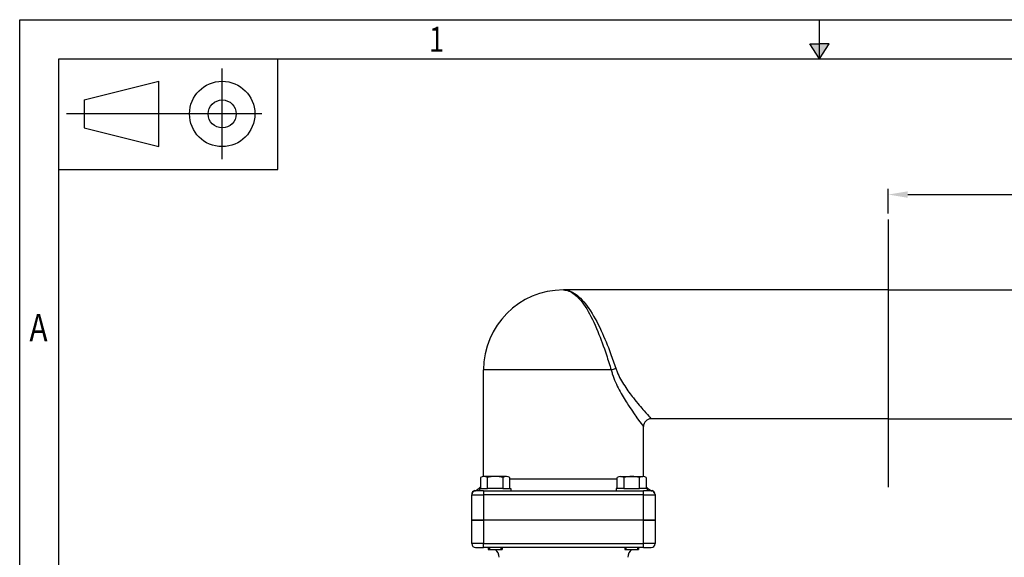
# Model space of a CAD drawing. Units: millimetres. Extents: x 0 to 1600, y 0 to 1135.
# Drawn here: x 0 to 505, y 860 to 1135 of the extents above; entities that cross this region are included whole.
import ezdxf
from ezdxf.lldxf.tags import DXFTag

# ---------------------------------------------------------------- set-up
doc = ezdxf.new("R2010")
doc.units = ezdxf.units.MM
doc.header["$LTSCALE"] = 15
doc.header["$MEASUREMENT"] = 0
for name, color, linetype, lineweight in [('1', 7, 'Continuous', 30), ('AM_VIS', 7, 'Continuous', 30), ('DRG', 7, 'Continuous', 30)]:
    doc.layers.add(name, color=color, linetype=linetype, lineweight=lineweight)
for name, color, linetype in [('A3PRINT', 3, 'Continuous'), ('CTR', 4, 'CENTER'), ('DIM', 1, 'Continuous')]:
    doc.layers.add(name, color=color, linetype=linetype)
doc.styles.add('ROMANS', font='romans.shx', dxfattribs={"width": 0.8})
tags = doc.linetypes.add('CENTER', pattern=[2, 1.25, -0.25, 0.25, -0.25]).pattern_tags.tags
tags[10:11] = [DXFTag(74, 4), DXFTag(75, 0), DXFTag(340, '0'), DXFTag(46, 1.0), DXFTag(50, 0.0), DXFTag(44, 0.0), DXFTag(45, 0.0)]
tags[8:9] = [DXFTag(74, 4), DXFTag(75, 0), DXFTag(340, '0'), DXFTag(46, 1.0), DXFTag(50, 0.0), DXFTag(44, 0.0), DXFTag(45, 0.0)]
tags[6:7] = [DXFTag(74, 4), DXFTag(75, 0), DXFTag(340, '0'), DXFTag(46, 1.0), DXFTag(50, 0.0), DXFTag(44, 0.0), DXFTag(45, 0.0)]
tags[4:5] = [DXFTag(74, 4), DXFTag(75, 0), DXFTag(340, '0'), DXFTag(46, 1.0), DXFTag(50, 0.0), DXFTag(44, 0.0), DXFTag(45, 0.0)]
doc.dimstyles.new('MANUALS$0', dxfattribs={"dimtxt": 12, "dimasz": 10, "dimexe": 3, "dimexo": 3, "dimgap": 5, "dimtad": 0, "dimtih": 1, "dimtoh": 1, "dimdec": 1, "dimzin": 1, "dimdsep": 46, "dimtxsty": 'ROMANS', "dimcen": -3, "dimdle": 1.25, "dimadec": 0, "dimazin": 0, "dimtfac": 1, "dimtdec": 1, "dimtix": 1, "dimtofl": 0, "dimtmove": 0, "dimatfit": 3, "dimfxl": 0, "dimtolj": 1, "dimtzin": 0, "dimarcsym": 0})

# ---------------------------------------------------------------- blocks, each defined once
blk = doc.blocks.new('*D34')
at = {"layer": 'DIM', "color": 0, "lineweight": -2}
for p, q in [((445.21, 1035.71), (445.21, 1048.48)), ((455.21, 1045.48), (544.26, 1045.48)), ((681.71, 1045.48), (592.66, 1045.48)), ((691.71, 1002.07), (691.71, 1048.48))]:
    blk.add_line(p, q, dxfattribs=at)
at = {"layer": 'DIM', "color": 0}
for points in [[(455.21, 1047.14), (455.21, 1043.81), (445.21, 1045.48)], [(681.71, 1047.14), (681.71, 1043.81), (691.71, 1045.48)]]:
    blk.add_solid(points, dxfattribs=at)
at = {"layer": 'DIM', "color": 0, "insert": (568.46, 1045.48), "char_height": 12, "attachment_point": 5, "style": 'ROMANS'}
blk.add_mtext('\\A1;246.5', dxfattribs=at)
blk = doc.blocks.new('A3DWGSHT')
at = {"layer": 'A3PRINT'}
for p, q in [((0, 283.77), (400, 283.77)), ((0, 0), (0, 283.77)), ((102.5, 278.77), (102.5, 283.77)), ((101.27, 280.68), (102.5, 280.68)), ((102.5, 278.77), (101.27, 280.68)), ((102.5, 278.77), (103.73, 280.68)), ((103.73, 280.68), (102.5, 280.68)), ((5, 278.77), (395, 278.77)), ((5, 5), (5, 278.77)), ((33.1, 264.57), (33.1, 278.77)), ((8.25, 273.5), (17.81, 275.9)), ((17.81, 267.51), (17.81, 275.9)), ((8.25, 273.5), (8.25, 269.91)), ((8.25, 269.91), (17.81, 267.51)), ((5, 264.57), (33.1, 264.57))]:
    blk.add_line(p, q, dxfattribs=at)
at = {"layer": 'A3PRINT', "color": 4, "linetype": 'CENTER'}
for p, q in [((25.95, 265.89), (25.95, 277.52)), ((31.01, 271.7), (6.01, 271.7))]:
    blk.add_line(p, q, dxfattribs=at)
at = {"layer": 'A3PRINT'}
for radius in [4.19, 1.79]:
    blk.add_circle((25.95, 271.7), radius, dxfattribs=at)
blk.add_solid([(101.27, 280.68), (103.73, 280.68), (102.5, 278.77)], dxfattribs=at)
at = {"layer": 'A3PRINT', "style": 'ROMANS', "width": 0.8}
for s, height, p in [('1', 3.2, (52.45, 279.66)), ('A', 3.5, (1.25, 242.57))]:
    blk.add_text(s, height=height, dxfattribs=at).set_placement(p)

msp = doc.modelspace()

# ---------------------------------------------------------------- linework, layer by layer
at = {"layer": '1'}
for p, q in [((236.23, 900.41), (236.23, 894.87)), ((249.45, 901.03), (237.97, 901.03)), ((239.71, 894.87), (239.71, 900.41)), ((247.71, 900.41), (247.71, 894.87)), ((251.19, 894.87), (251.19, 900.41)), ((306.23, 894.87), (306.23, 900.41)), ((307.97, 901.03), (319.45, 901.03)), ((309.71, 900.41), (309.71, 894.87)), ((317.71, 894.87), (317.71, 900.41)), ((321.19, 900.41), (321.19, 894.87)), ((235.71, 894.87), (239.71, 894.87)), ((247.71, 894.87), (239.71, 894.87)), ((247.71, 894.87), (251.71, 894.87)), ((309.71, 894.87), (305.71, 894.87)), ((309.71, 894.87), (317.71, 894.87)), ((321.71, 894.87), (317.71, 894.87))]:
    msp.add_line(p, q, dxfattribs=at)
for centre, radius, start, end in [((237.97, 898.26), 2.77, 51.0098, 128.9906), ((243.71, 887.73), 13.3, 72.4906, 107.5094), ((249.45, 898.26), 2.77, 51.0098, 128.99), ((307.97, 898.26), 2.77, 51.01, 128.9902), ((313.71, 887.73), 13.3, 72.4906, 107.5094), ((319.45, 898.26), 2.77, 51.0094, 128.9902)]:
    msp.add_arc(centre, radius, start, end, dxfattribs=at)
at = {"layer": 'AM_VIS'}
for p, q in [((303.16, 955.57), (237.71, 955.57)), ((237.71, 901.01), (237.71, 955.57)), ((319.71, 901.01), (319.71, 926.57)), ((306.23, 899.57), (251.19, 899.57)), ((237.71, 893.57), (233.71, 893.57)), ((237.71, 893.57), (319.71, 893.57)), ((237.71, 893.57), (237.71, 891.57)), ((319.71, 891.57), (319.71, 893.57)), ((323.71, 893.57), (319.71, 893.57)), ((231.71, 891.82), (231.71, 891.57)), ((231.71, 878.57), (231.71, 891.57)), ((231.71, 891.57), (237.71, 891.57)), ((319.71, 891.57), (237.71, 891.57)), ((237.71, 891.57), (237.71, 878.57)), ((319.71, 878.57), (319.71, 891.57)), ((319.71, 891.57), (325.71, 891.57)), ((325.71, 891.82), (325.71, 891.57)), ((325.71, 891.57), (325.71, 878.57)), ((231.71, 866.57), (231.71, 878.57)), ((237.71, 878.57), (231.71, 878.57)), ((231.71, 878.57), (237.71, 878.57)), ((319.71, 878.57), (237.71, 878.57)), ((319.71, 878.57), (237.71, 878.57)), ((237.71, 878.57), (237.71, 866.57)), ((319.71, 866.57), (319.71, 878.57)), ((325.71, 878.57), (319.71, 878.57)), ((319.71, 878.57), (325.71, 878.57)), ((325.71, 878.57), (325.71, 866.57)), ((237.71, 866.57), (231.71, 866.57)), ((233.71, 864.57), (237.71, 864.57)), ((237.71, 866.57), (319.71, 866.57)), ((237.71, 864.57), (237.71, 866.57)), ((319.71, 864.57), (237.71, 864.57)), ((319.71, 864.57), (319.71, 866.57)), ((325.71, 866.57), (319.71, 866.57)), ((319.71, 864.57), (323.71, 864.57))]:
    msp.add_line(p, q, dxfattribs=at)
for centre, radius, start, end in [((278.71, 955.57), 41, 90, 180), ((323.71, 926.56), 4, 90.0036, 179.9972), ((233.71, 891.82), 2, 104.482, 179.9949), ((233.71, 891.57), 2, 90, 180), ((231.71, 899.57), 6, 284.4775, 318.8796), ((233.75, 894.41), 0.844, 230.5777, 267.544), ((325.71, 899.57), 6, 221.1204, 255.5225), ((323.63, 894.52), 0.961, 274.6882, 307.0305), ((323.71, 891.57), 2, 0, 90), ((323.71, 891.82), 2, 0.0077, 75.5145), ((233.71, 866.57), 2, 180, 270), ((240.71, 859.57), 5, 0, 53.5323), ((316.71, 859.57), 5, 126.4677, 180), ((323.71, 866.57), 2, 270, 0)]:
    msp.add_arc(centre, radius, start, end, dxfattribs=at)
at = {"layer": 'AM_VIS', "extrusion": (0, 0, -1)}
msp.add_ellipse((305.55, 955.57), major_axis=(3.83, 1.14), ratio=0.2076, start_param=4.104143, end_param=4.774204, dxfattribs=at)
at = {"layer": 'AM_VIS'}
for points, knots in [([(278.71, 996.57), (280.56, 996.57), (282.42, 995.85), (286.41, 992.82), (288.55, 990.22), (292.62, 983.58), (294.52, 979.64), (297.9, 971.48), (299.37, 967.43), (301.59, 960.7), (302.41, 958.1), (303.16, 955.57)], [-0.044735, -0.044735, -0.044735, -0.044735, 14.383194, 14.383194, 31.491926, 31.491926, 47.967274, 47.967274, 62.193054, 62.193054, 71.084167, 71.084167, 71.084167, 71.084167]), ([(278.71, 996.57), (280.74, 996.57), (282.78, 995.87), (287.17, 992.9), (289.51, 990.36), (293.97, 983.85), (296.06, 980), (299.77, 972.01), (301.38, 968.04), (303.83, 961.46), (304.72, 958.91), (305.55, 956.43)], [-0.044735, -0.044735, -0.044735, -0.044735, 14.383194, 14.383194, 31.491926, 31.491926, 47.967274, 47.967274, 62.193054, 62.193054, 71.084167, 71.084167, 71.084167, 71.084167]), ([(303.16, 955.57), (303.35, 954.88), (303.55, 954.2), (304.74, 950.62), (305.99, 947.92), (308.63, 942.91), (310.03, 940.6), (313.21, 935.61), (314.99, 933.05), (317.56, 929.46), (318.49, 928.21), (319.49, 926.86), (319.71, 926.57), (319.71, 926.57)], [0, 0, 0, 0, 2.193953, 2.193953, 11.806742, 11.806742, 21.419532, 21.419532, 34.678607, 34.678607, 45.43513, 45.43513, 53.521115, 53.521115, 53.521115, 53.521115]), ([(305.55, 956.43), (305.75, 955.82), (305.98, 955.22), (307.28, 952.02), (308.65, 949.62), (311.55, 945.14), (313.08, 943.08), (316.57, 938.63), (318.53, 936.35), (321.35, 933.15), (322.37, 932.03), (323.47, 930.83), (323.71, 930.57), (323.71, 930.57)], [0, 0, 0, 0, 2.193953, 2.193953, 11.806742, 11.806742, 21.419532, 21.419532, 34.678607, 34.678607, 45.43513, 45.43513, 53.521115, 53.521115, 53.521115, 53.521115])]:
    msp.add_open_spline(points, degree=3, knots=knots, dxfattribs=at)
at = {"layer": 'CTR'}
msp.add_line((445.21, 1032.71), (445.21, 895.58), dxfattribs=at)
at = {"layer": 'DRG'}
for p, q in [((445.21, 996.57), (278.71, 996.57)), ((445.21, 996.57), (611.71, 996.57)), ((445.21, 930.57), (323.71, 930.57)), ((445.21, 930.57), (566.71, 930.57)), ((235.71, 894.87), (235.71, 893.57)), ((251.71, 894.87), (251.71, 893.57)), ((305.71, 894.87), (305.71, 893.57)), ((321.71, 894.87), (321.71, 893.57)), ((240.2, 864.57), (240.2, 863.59)), ((240.2, 863.59), (247.23, 863.59)), ((240.76, 864.57), (240.76, 863.59)), ((246.66, 864.57), (246.66, 863.59)), ((247.23, 864.57), (247.23, 863.59)), ((310.2, 864.57), (310.2, 863.59)), ((310.2, 863.59), (317.23, 863.59)), ((310.76, 864.57), (310.76, 863.59)), ((316.66, 864.57), (316.66, 863.59)), ((317.23, 864.57), (317.23, 863.59))]:
    msp.add_line(p, q, dxfattribs=at)

# ---------------------------------------------------------------- block references
at = {"layer": 'A3PRINT', "xscale": 4, "yscale": 4, "zscale": 4}
msp.add_blockref('A3DWGSHT', (0, 0), dxfattribs=at)

# ---------------------------------------------------------------- dimensions: what is measured, and where the dimension line sits
at = {"layer": 'DIM'}
dim = msp.add_linear_dim(base=(445.21, 1045.48), p1=(691.71, 999.07), p2=(445.21, 1032.71), dimstyle='MANUALS$0', dxfattribs=at)
dim.commit()
dim.dimension.update_dxf_attribs({"geometry": '*D34', "text_midpoint": (568.46, 1045.48)})

doc.saveas('drawing.dxf')
